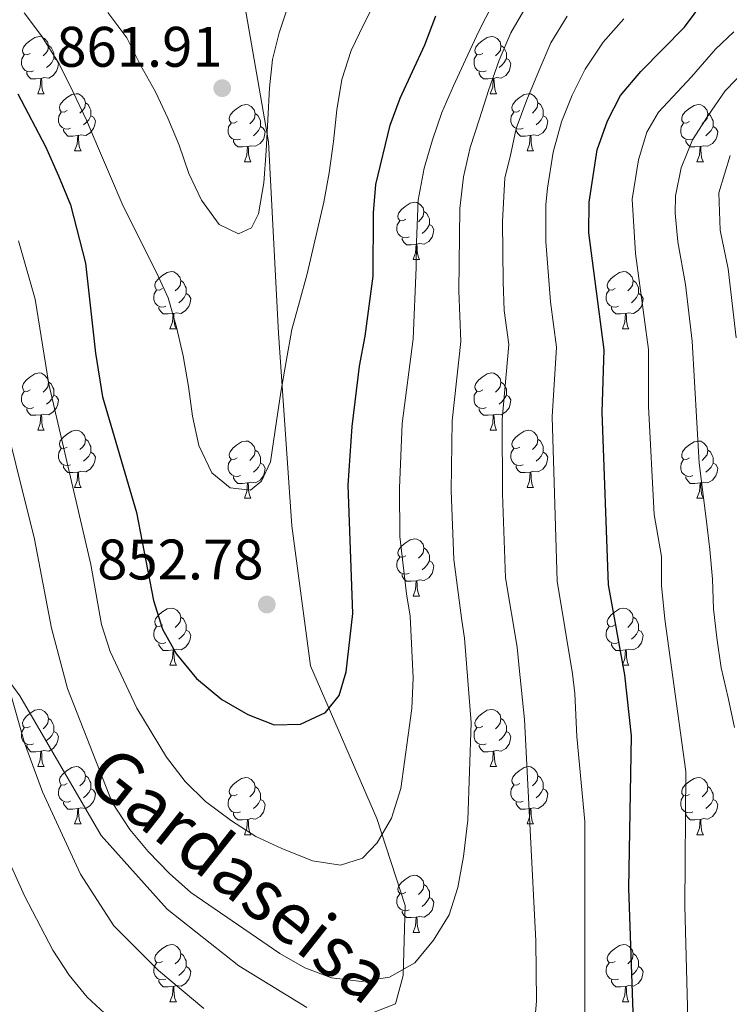
# Model space of a CAD drawing. Units: metres. Extents: x 667843 to 672370, y 739544 to 742623.
# Drawn here: x 669123 to 669247, y 740130 to 740303 of the extents above; entities that cross this region are included whole.
import ezdxf
from ezdxf.enums import TextEntityAlignment as Align

# ---------------------------------------------------------------- set-up
doc = ezdxf.new("R2010")
doc.units = ezdxf.units.M
doc.header["$MEASUREMENT"] = 0
doc.linetypes.add('DGN Style 3', pattern=[81.680074, 58.34291, -23.337164])
for name, color, linetype, lineweight in [('Carátula', 7, 'Continuous', 0), ('Elementos auxiliares', 7, 'Continuous', 0), ('Entidades rústicas y varios', 7, 'Continuous', 0), ('Relieve y altimetría', 7, 'Continuous', 0), ('Textos de rotulación', 7, 'Continuous', 0), ('Viales y ferrocarril', 7, 'Continuous', 0)]:
    doc.layers.add(name, color=color, linetype=linetype, lineweight=lineweight)
doc.styles.add('Style-arial', font='arial.shx', dxfattribs={"bigfont": 'arialbig.shx'})
doc.styles.add('Style-ariali', font='ariali.shx', dxfattribs={"bigfont": 'arialibig.shx'})

# ---------------------------------------------------------------- blocks, each defined once
blk = doc.blocks.new('5PATER_161')
at = {"layer": 'Relieve y altimetría', "linetype": 'Continuous', "lineweight": 0}
h = blk.add_hatch(color=250, dxfattribs=at)
edge = h.paths.add_edge_path(flags=16)
edge.add_ellipse((0, 0), major_axis=(-1.1, -1.11), ratio=0.999422, start_angle=0, end_angle=360)
blk = doc.blocks.new('5PATER_162')
at = {"layer": 'Relieve y altimetría', "linetype": 'Continuous', "lineweight": 0}
h = blk.add_hatch(color=250, dxfattribs=at)
edge = h.paths.add_edge_path(flags=16)
edge.add_ellipse((0, 0), major_axis=(-1.1, -1.11), ratio=0.999422, start_angle=0, end_angle=360)

msp = doc.modelspace()

# ---------------------------------------------------------------- linework, layer by layer
at = {"layer": 'Carátula', "color": 7, "linetype": 'Continuous', "lineweight": 0}
msp.add_3dface([(667916.167, 739543.677), (672369.8, 739653.849), (672296.352, 742622.951), (667842.718, 742512.779)], dxfattribs=at)
msp.add_3dface([(667916.167, 739543.677), (672369.8, 739653.849), (672296.352, 742622.951), (667842.718, 742512.779)], dxfattribs=at)
at = {"layer": 'Elementos auxiliares', "color": 250, "linetype": 'Continuous', "lineweight": 0}
msp.add_3dface([(668730.099, 742272.42), (672136.7, 742356.73), (672194.689, 740043.33), (668786.92, 739959.03)], dxfattribs=at)
at = {"layer": 'Entidades rústicas y varios', "color": 92, "linetype": 'Continuous', "lineweight": 0, "flags": 128}
for points in [[(669124.814, 740297.054), (669124.285, 740296.79), (669123.754, 740296.845), (669123.489, 740297.214), (669123.435, 740297.639), (669123.595, 740298.159), (669124.074, 740298.754), (669124.709, 740299.284), (669125.609, 740299.869), (669126.354, 740300.029), (669126.78, 740299.974), (669127.31, 740299.659), (669127.839, 740299.074), (669127.999, 740298.434), (669127.889, 740297.584), (669127.464, 740297.054), (669127.045, 740296.629)], [(669204.142, 740297.055), (669203.611, 740296.789), (669203.082, 740296.844), (669202.816, 740297.214), (669202.762, 740297.639), (669202.921, 740298.159), (669203.401, 740298.754), (669204.037, 740299.284), (669204.936, 740299.869), (669205.682, 740300.03), (669206.106, 740299.974), (669206.636, 740299.659), (669207.167, 740299.074), (669207.327, 740298.434), (669207.217, 740297.584), (669206.792, 740297.054), (669206.371, 740296.63)], [(669127.999, 740298.434), (669128.474, 740298.119), (669128.789, 740297.479), (669128.949, 740297.159), (669128.95, 740296.579), (669128.949, 740296.154), (669128.579, 740295.464), (669128.16, 740294.984), (669127.679, 740294.564)], [(669207.327, 740298.434), (669207.802, 740298.119), (669208.116, 740297.479), (669208.276, 740297.159), (669208.277, 740296.579), (669208.276, 740296.155), (669207.906, 740295.464), (669207.486, 740294.984), (669207.006, 740294.564)], [(669125.4, 740293.974), (669124.975, 740293.814), (669124.389, 740293.874), (669123.915, 740294.084), (669123.489, 740294.509), (669123.274, 740295.094), (669123.274, 740295.514), (669123.33, 740296.099), (669123.755, 740296.79)], [(669204.726, 740293.974), (669204.301, 740293.815), (669203.716, 740293.874), (669203.241, 740294.084), (669202.816, 740294.509), (669202.602, 740295.094), (669202.601, 740295.514), (669202.656, 740296.1), (669203.081, 740296.789)], [(669128.949, 740296.154), (669129.404, 740295.904), (669129.75, 740295.289), (669129.64, 740294.564), (669129.429, 740293.924), (669128.844, 740293.184), (669128.049, 740292.705), (669127.199, 740292.81), (669126.769, 740292.679)], [(669208.276, 740296.155), (669208.732, 740295.904), (669209.076, 740295.289), (669208.967, 740294.564), (669208.757, 740293.924), (669208.172, 740293.184), (669207.376, 740292.704), (669206.526, 740292.809), (669206.097, 740292.68)], [(669126.659, 740292.679), (669125.769, 740292.594), (669124.925, 740292.594), (669124.499, 740293.024), (669124.179, 740293.499), (669124.179, 740293.814)], [(669205.987, 740292.679), (669205.096, 740292.594), (669204.251, 740292.594), (669203.826, 740293.025), (669203.506, 740293.499), (669203.507, 740293.814)], [(669126.114, 740289.994), (669126.549, 740291.154), (669126.659, 740292.679), (669126.769, 740292.679), (669126.805, 740292.095), (669126.84, 740291.409), (669126.909, 740290.794), (669127.025, 740290.394), (669127.24, 740289.995)], [(669205.442, 740289.995), (669205.876, 740291.154), (669205.987, 740292.679), (669206.097, 740292.68), (669206.131, 740292.094), (669206.166, 740291.409), (669206.236, 740290.795), (669206.351, 740290.394), (669206.566, 740289.994)], [(669126.114, 740289.994), (669127.24, 740289.995)], [(669131.29, 740287.019), (669130.759, 740286.754), (669130.229, 740286.81), (669129.964, 740287.179), (669129.91, 740287.604), (669130.069, 740288.124), (669130.549, 740288.719), (669131.184, 740289.249), (669132.084, 740289.834), (669132.83, 740289.994), (669133.254, 740289.939), (669133.784, 740289.624), (669134.315, 740289.039), (669134.474, 740288.399), (669134.364, 740287.549), (669133.939, 740287.019), (669133.52, 740286.594)], [(669205.442, 740289.995), (669206.566, 740289.994)], [(669210.616, 740287.019), (669210.086, 740286.755), (669209.557, 740286.809), (669209.292, 740287.179), (669209.236, 740287.604), (669209.396, 740288.124), (669209.877, 740288.719), (669210.512, 740289.249), (669211.412, 740289.834), (669212.157, 740289.994), (669212.581, 740289.939), (669213.111, 740289.624), (669213.642, 740289.039), (669213.802, 740288.399), (669213.692, 740287.549), (669213.267, 740287.019), (669212.846, 740286.594)], [(669134.474, 740288.399), (669134.949, 740288.084), (669135.264, 740287.444), (669135.424, 740287.124), (669135.425, 740286.544), (669135.424, 740286.119), (669135.054, 740285.43), (669134.635, 740284.949), (669134.154, 740284.529)], [(669161.062, 740285.115), (669160.531, 740284.849), (669160.002, 740284.904), (669159.737, 740285.274), (669159.681, 740285.7), (669159.841, 740286.219), (669160.322, 740286.814), (669160.957, 740287.344), (669161.856, 740287.929), (669162.602, 740288.09), (669163.026, 740288.034), (669163.556, 740287.719), (669164.087, 740287.134), (669164.247, 740286.494), (669164.137, 740285.644), (669163.712, 740285.114), (669163.291, 740284.69)], [(669213.802, 740288.399), (669214.277, 740288.085), (669214.592, 740287.444), (669214.752, 740287.124), (669214.751, 740286.544), (669214.751, 740286.119), (669214.381, 740285.429), (669213.961, 740284.949), (669213.481, 740284.529)], [(669240.388, 740285.114), (669239.859, 740284.849), (669239.328, 740284.904), (669239.064, 740285.274), (669239.008, 740285.699), (669239.168, 740286.22), (669239.649, 740286.815), (669240.283, 740287.344), (669241.184, 740287.929), (669241.928, 740288.089), (669242.354, 740288.034), (669242.883, 740287.719), (669243.413, 740287.134), (669243.573, 740286.495), (669243.463, 740285.645), (669243.038, 740285.114), (669242.618, 740284.689)], [(669131.874, 740283.939), (669131.45, 740283.779), (669130.864, 740283.839), (669130.39, 740284.049), (669129.964, 740284.474), (669129.75, 740285.059), (669129.749, 740285.479), (669129.805, 740286.064), (669130.23, 740286.755)], [(669164.247, 740286.494), (669164.722, 740286.179), (669165.037, 740285.539), (669165.197, 740285.219), (669165.197, 740284.639), (669165.196, 740284.215), (669164.826, 740283.524), (669164.406, 740283.044), (669163.926, 740282.624)], [(669211.201, 740283.939), (669210.776, 740283.78), (669210.191, 740283.839), (669209.716, 740284.05), (669209.291, 740284.474), (669209.076, 740285.059), (669209.077, 740285.479), (669209.131, 740286.064), (669209.556, 740286.754)], [(669243.573, 740286.495), (669244.048, 740286.179), (669244.364, 740285.539), (669244.524, 740285.219), (669244.523, 740284.64), (669244.524, 740284.214), (669244.154, 740283.524), (669243.733, 740283.044), (669243.254, 740282.624)], [(669135.424, 740286.119), (669135.879, 740285.869), (669136.225, 740285.254), (669136.115, 740284.529), (669135.904, 740283.889), (669135.32, 740283.149), (669134.524, 740282.67), (669133.674, 740282.775), (669133.244, 740282.644)], [(669161.646, 740282.034), (669161.221, 740281.875), (669160.636, 740281.934), (669160.161, 740282.144), (669159.736, 740282.569), (669159.522, 740283.154), (669159.521, 740283.574), (669159.576, 740284.16), (669160.001, 740284.849)], [(669214.751, 740286.119), (669215.207, 740285.869), (669215.551, 740285.254), (669215.441, 740284.529), (669215.232, 740283.889), (669214.647, 740283.149), (669213.851, 740282.669), (669213.002, 740282.774), (669212.572, 740282.644)], [(669240.973, 740282.034), (669240.548, 740281.874), (669239.964, 740281.934), (669239.488, 740282.144), (669239.064, 740282.569), (669238.848, 740283.154), (669238.849, 740283.574), (669238.903, 740284.159), (669239.328, 740284.849)], [(669133.134, 740282.644), (669132.244, 740282.559), (669131.399, 740282.559), (669130.974, 740282.989), (669130.654, 740283.464), (669130.655, 740283.779)], [(669165.196, 740284.215), (669165.652, 740283.964), (669165.996, 740283.349), (669165.886, 740282.624), (669165.677, 740281.984), (669165.092, 740281.244), (669164.296, 740280.764), (669163.447, 740280.869), (669163.017, 740280.74)], [(669212.462, 740282.644), (669211.571, 740282.559), (669210.726, 740282.559), (669210.301, 740282.989), (669209.982, 740283.464), (669209.982, 740283.779)], [(669244.524, 740284.214), (669244.978, 740283.965), (669245.323, 740283.349), (669245.213, 740282.624), (669245.003, 740281.985), (669244.418, 740281.244), (669243.624, 740280.764), (669242.774, 740280.869), (669242.343, 740280.739)], [(669132.59, 740279.959), (669133.024, 740281.119), (669133.134, 740282.644), (669133.244, 740282.644), (669133.279, 740282.06), (669133.315, 740281.374), (669133.384, 740280.759), (669133.499, 740280.36), (669133.714, 740279.959)], [(669162.907, 740280.739), (669162.016, 740280.654), (669161.171, 740280.654), (669160.746, 740281.085), (669160.427, 740281.559), (669160.427, 740281.874)], [(669211.916, 740279.959), (669212.351, 740281.119), (669212.462, 740282.644), (669212.572, 740282.644), (669212.606, 740282.059), (669212.641, 740281.374), (669212.711, 740280.76), (669212.826, 740280.359), (669213.041, 740279.96)], [(669242.234, 740280.739), (669241.344, 740280.655), (669240.498, 740280.654), (669240.074, 740281.084), (669239.754, 740281.56), (669239.753, 740281.874)], [(669132.59, 740279.959), (669133.714, 740279.959)], [(669162.362, 740278.055), (669162.796, 740279.214), (669162.907, 740280.739), (669163.017, 740280.74), (669163.051, 740280.154), (669163.086, 740279.469), (669163.156, 740278.854), (669163.271, 740278.454), (669163.486, 740278.054)], [(669211.916, 740279.959), (669213.041, 740279.96)], [(669241.688, 740278.054), (669242.124, 740279.215), (669242.234, 740280.739), (669242.343, 740280.739), (669242.378, 740280.154), (669242.413, 740279.469), (669242.484, 740278.854), (669242.599, 740278.454), (669242.813, 740278.054)], [(669162.362, 740278.055), (669163.486, 740278.054)], [(669241.688, 740278.054), (669242.813, 740278.054)], [(669190.639, 740267.971), (669190.108, 740267.707), (669189.579, 740267.762), (669189.313, 740268.131), (669189.258, 740268.556), (669189.418, 740269.076), (669189.899, 740269.671), (669190.534, 740270.201), (669191.433, 740270.786), (669192.179, 740270.946), (669192.603, 740270.891), (669193.133, 740270.576), (669193.664, 740269.991), (669193.824, 740269.351), (669193.714, 740268.501), (669193.289, 740267.971), (669192.868, 740267.546)], [(669193.824, 740269.351), (669194.299, 740269.037), (669194.614, 740268.396), (669194.774, 740268.076), (669194.774, 740267.496), (669194.773, 740267.071), (669194.403, 740266.381), (669193.983, 740265.901), (669193.503, 740265.481)], [(669191.223, 740264.891), (669190.798, 740264.731), (669190.213, 740264.791), (669189.738, 740265.002), (669189.313, 740265.426), (669189.099, 740266.011), (669189.098, 740266.431), (669189.153, 740267.016), (669189.578, 740267.707)], [(669194.773, 740267.071), (669195.229, 740266.821), (669195.573, 740266.206), (669195.463, 740265.481), (669195.254, 740264.841), (669194.669, 740264.101), (669193.873, 740263.621), (669193.024, 740263.727), (669192.594, 740263.596)], [(669192.484, 740263.596), (669191.593, 740263.511), (669190.748, 740263.511), (669190.323, 740263.941), (669190.004, 740264.416), (669190.004, 740264.731)], [(669191.939, 740260.911), (669192.373, 740262.071), (669192.484, 740263.596), (669192.594, 740263.596), (669192.628, 740263.012), (669192.663, 740262.326), (669192.733, 740261.711), (669192.848, 740261.311), (669193.063, 740260.912)], [(669191.939, 740260.911), (669193.063, 740260.912)], [(669148.002, 740255.831), (669147.472, 740255.567), (669146.942, 740255.621), (669146.678, 740255.991), (669146.622, 740256.416), (669146.782, 740256.936), (669147.263, 740257.531), (669147.898, 740258.061), (669148.798, 740258.646), (669149.542, 740258.806), (669149.967, 740258.751), (669150.497, 740258.436), (669151.027, 740257.851), (669151.187, 740257.211), (669151.078, 740256.361), (669150.653, 740255.831), (669150.232, 740255.406)], [(669227.329, 740255.831), (669226.8, 740255.566), (669226.269, 740255.621), (669226.004, 740255.991), (669225.949, 740256.417), (669226.11, 740256.937), (669226.589, 740257.531), (669227.224, 740258.062), (669228.124, 740258.646), (669228.869, 740258.806), (669229.295, 740258.751), (669229.825, 740258.436), (669230.354, 740257.851), (669230.514, 740257.211), (669230.404, 740256.361), (669229.979, 740255.831), (669229.559, 740255.407)], [(669151.187, 740257.211), (669151.663, 740256.897), (669151.978, 740256.256), (669152.138, 740255.936), (669152.137, 740255.356), (669152.138, 740254.931), (669151.768, 740254.241), (669151.347, 740253.761), (669150.868, 740253.341)], [(669230.514, 740257.211), (669230.989, 740256.896), (669231.304, 740256.256), (669231.464, 740255.936), (669231.464, 740255.357), (669231.465, 740254.931), (669231.095, 740254.241), (669230.675, 740253.762), (669230.195, 740253.342)], [(669148.587, 740252.751), (669148.162, 740252.592), (669147.578, 740252.651), (669147.102, 740252.862), (669146.678, 740253.286), (669146.462, 740253.871), (669146.463, 740254.291), (669146.517, 740254.877), (669146.942, 740255.566)], [(669227.915, 740252.751), (669227.489, 740252.591), (669226.905, 740252.651), (669226.429, 740252.861), (669226.005, 740253.286), (669225.789, 740253.871), (669225.789, 740254.291), (669225.844, 740254.876), (669226.27, 740255.566)], [(669152.138, 740254.931), (669152.592, 740254.681), (669152.937, 740254.066), (669152.827, 740253.341), (669152.618, 740252.701), (669152.032, 740251.961), (669151.238, 740251.481), (669150.388, 740251.586), (669149.958, 740251.456)], [(669231.465, 740254.931), (669231.919, 740254.682), (669232.264, 740254.066), (669232.154, 740253.341), (669231.944, 740252.702), (669231.359, 740251.961), (669230.565, 740251.481), (669229.714, 740251.586), (669229.284, 740251.456)], [(669149.848, 740251.456), (669148.958, 740251.371), (669148.112, 740251.371), (669147.688, 740251.802), (669147.368, 740252.276), (669147.367, 740252.591)], [(669229.174, 740251.456), (669228.284, 740251.371), (669227.44, 740251.371), (669227.015, 740251.801), (669226.694, 740252.276), (669226.694, 740252.591)], [(669149.302, 740248.771), (669149.737, 740249.931), (669149.848, 740251.456), (669149.958, 740251.456), (669149.992, 740250.871), (669150.027, 740250.186), (669150.097, 740249.572), (669150.212, 740249.171), (669150.427, 740248.772)], [(669228.629, 740248.771), (669229.065, 740249.932), (669229.174, 740251.456), (669229.284, 740251.456), (669229.32, 740250.871), (669229.355, 740250.186), (669229.425, 740249.571), (669229.54, 740249.171), (669229.755, 740248.771)], [(669149.302, 740248.771), (669150.427, 740248.772)], [(669228.629, 740248.771), (669229.755, 740248.771)], [(669124.814, 740238.062), (669124.285, 740237.798), (669123.754, 740237.853), (669123.489, 740238.222), (669123.435, 740238.647), (669123.595, 740239.167), (669124.074, 740239.762), (669124.709, 740240.292), (669125.609, 740240.877), (669126.354, 740241.037), (669126.78, 740240.982), (669127.31, 740240.667), (669127.839, 740240.082), (669127.999, 740239.442), (669127.889, 740238.592), (669127.464, 740238.062), (669127.045, 740237.637)], [(669204.142, 740238.063), (669203.611, 740237.797), (669203.082, 740237.852), (669202.816, 740238.222), (669202.762, 740238.648), (669202.921, 740239.167), (669203.401, 740239.762), (669204.036, 740240.292), (669204.936, 740240.877), (669205.682, 740241.038), (669206.106, 740240.982), (669206.636, 740240.667), (669207.167, 740240.082), (669207.327, 740239.442), (669207.216, 740238.592), (669206.791, 740238.062), (669206.372, 740237.638)], [(669127.999, 740239.442), (669128.474, 740239.128), (669128.789, 740238.487), (669128.949, 740238.167), (669128.949, 740237.587), (669128.949, 740237.162), (669128.58, 740236.472), (669128.16, 740235.992), (669127.68, 740235.572)], [(669207.327, 740239.442), (669207.801, 740239.127), (669208.116, 740238.487), (669208.276, 740238.167), (669208.277, 740237.587), (669208.276, 740237.163), (669207.906, 740236.472), (669207.487, 740235.992), (669207.006, 740235.572)], [(669125.4, 740234.982), (669124.975, 740234.822), (669124.389, 740234.882), (669123.915, 740235.093), (669123.489, 740235.517), (669123.274, 740236.102), (669123.274, 740236.522), (669123.33, 740237.107), (669123.755, 740237.798)], [(669128.949, 740237.162), (669129.404, 740236.912), (669129.75, 740236.297), (669129.639, 740235.572), (669129.429, 740234.932), (669128.844, 740234.192), (669128.049, 740233.712), (669127.199, 740233.817), (669126.769, 740233.687)], [(669204.726, 740234.982), (669204.302, 740234.823), (669203.716, 740234.882), (669203.242, 740235.092), (669202.816, 740235.517), (669202.602, 740236.102), (669202.601, 740236.522), (669202.657, 740237.108), (669203.082, 740237.797)], [(669208.276, 740237.163), (669208.732, 740236.912), (669209.077, 740236.297), (669208.967, 740235.572), (669208.756, 740234.932), (669208.172, 740234.192), (669207.376, 740233.712), (669206.526, 740233.817), (669206.096, 740233.688)], [(669126.659, 740233.687), (669125.769, 740233.602), (669124.925, 740233.602), (669124.499, 740234.032), (669124.179, 740234.507), (669124.179, 740234.822)], [(669205.986, 740233.687), (669205.096, 740233.602), (669204.251, 740233.602), (669203.826, 740234.033), (669203.506, 740234.507), (669203.507, 740234.822)], [(669126.114, 740231.002), (669126.55, 740232.162), (669126.659, 740233.687), (669126.769, 740233.687), (669126.805, 740233.103), (669126.84, 740232.417), (669126.91, 740231.802), (669127.025, 740231.402), (669127.24, 740231.003)], [(669205.442, 740231.003), (669205.876, 740232.162), (669205.986, 740233.687), (669206.096, 740233.688), (669206.131, 740233.102), (669206.167, 740232.417), (669206.236, 740231.802), (669206.351, 740231.402), (669206.566, 740231.002)], [(669126.114, 740231.002), (669127.24, 740231.003)], [(669131.29, 740228.027), (669130.759, 740227.762), (669130.229, 740227.818), (669129.964, 740228.187), (669129.91, 740228.612), (669130.07, 740229.132), (669130.549, 740229.727), (669131.184, 740230.257), (669132.084, 740230.842), (669132.829, 740231.002), (669133.254, 740230.947), (669133.785, 740230.632), (669134.315, 740230.047), (669134.474, 740229.407), (669134.364, 740228.557), (669133.939, 740228.027), (669133.52, 740227.602)], [(669205.442, 740231.003), (669206.566, 740231.002)], [(669210.617, 740228.028), (669210.086, 740227.762), (669209.557, 740227.817), (669209.291, 740228.187), (669209.236, 740228.612), (669209.396, 740229.132), (669209.877, 740229.727), (669210.512, 740230.257), (669211.411, 740230.842), (669212.157, 740231.003), (669212.581, 740230.947), (669213.111, 740230.632), (669213.642, 740230.047), (669213.802, 740229.407), (669213.692, 740228.557), (669213.267, 740228.027), (669212.846, 740227.602)], [(669134.474, 740229.407), (669134.949, 740229.092), (669135.264, 740228.452), (669135.424, 740228.132), (669135.425, 740227.552), (669135.424, 740227.127), (669135.054, 740226.437), (669134.635, 740225.957), (669134.154, 740225.537)], [(669213.802, 740229.407), (669214.277, 740229.093), (669214.592, 740228.452), (669214.751, 740228.132), (669214.752, 740227.552), (669214.751, 740227.128), (669214.381, 740226.437), (669213.961, 740225.957), (669213.481, 740225.537)], [(669131.874, 740224.947), (669131.45, 740224.787), (669130.864, 740224.847), (669130.39, 740225.057), (669129.964, 740225.482), (669129.75, 740226.067), (669129.749, 740226.487), (669129.805, 740227.072), (669130.23, 740227.763)], [(669161.062, 740226.123), (669160.531, 740225.857), (669160.002, 740225.912), (669159.736, 740226.282), (669159.682, 740226.708), (669159.841, 740227.227), (669160.322, 740227.822), (669160.957, 740228.353), (669161.856, 740228.937), (669162.602, 740229.098), (669163.026, 740229.042), (669163.556, 740228.727), (669164.087, 740228.142), (669164.247, 740227.502), (669164.137, 740226.652), (669163.712, 740226.122), (669163.291, 740225.698)], [(669164.247, 740227.502), (669164.722, 740227.187), (669165.036, 740226.547), (669165.196, 740226.227), (669165.197, 740225.647), (669165.196, 740225.223), (669164.826, 740224.532), (669164.406, 740224.053), (669163.926, 740223.633)], [(669211.201, 740224.947), (669210.776, 740224.788), (669210.191, 740224.847), (669209.716, 740225.057), (669209.291, 740225.482), (669209.077, 740226.067), (669209.076, 740226.487), (669209.131, 740227.073), (669209.556, 740227.762)], [(669240.388, 740226.122), (669239.858, 740225.857), (669239.328, 740225.912), (669239.064, 740226.283), (669239.008, 740226.707), (669239.168, 740227.228), (669239.649, 740227.823), (669240.284, 740228.352), (669241.184, 740228.937), (669241.928, 740229.097), (669242.353, 740229.042), (669242.883, 740228.727), (669243.413, 740228.142), (669243.574, 740227.503), (669243.464, 740226.653), (669243.039, 740226.122), (669242.618, 740225.697)], [(669243.574, 740227.503), (669244.049, 740227.187), (669244.364, 740226.547), (669244.524, 740226.228), (669244.523, 740225.647), (669244.524, 740225.222), (669244.154, 740224.532), (669243.733, 740224.052), (669243.253, 740223.632)], [(669135.424, 740227.127), (669135.879, 740226.877), (669136.225, 740226.262), (669136.115, 740225.537), (669135.904, 740224.897), (669135.319, 740224.157), (669134.524, 740223.678), (669133.674, 740223.783), (669133.244, 740223.652)], [(669161.646, 740223.042), (669161.221, 740222.883), (669160.636, 740222.942), (669160.161, 740223.152), (669159.736, 740223.577), (669159.522, 740224.162), (669159.521, 740224.582), (669159.576, 740225.168), (669160.001, 740225.857)], [(669214.751, 740227.128), (669215.207, 740226.877), (669215.551, 740226.262), (669215.442, 740225.537), (669215.232, 740224.897), (669214.647, 740224.157), (669213.851, 740223.677), (669213.002, 740223.782), (669212.572, 740223.653)], [(669240.973, 740223.042), (669240.548, 740222.882), (669239.964, 740222.942), (669239.488, 740223.152), (669239.064, 740223.577), (669238.848, 740224.163), (669238.849, 740224.582), (669238.903, 740225.167), (669239.328, 740225.857)], [(669133.134, 740223.652), (669132.244, 740223.567), (669131.4, 740223.567), (669130.974, 740223.997), (669130.654, 740224.472), (669130.654, 740224.787)], [(669165.196, 740225.223), (669165.652, 740224.972), (669165.996, 740224.357), (669165.887, 740223.632), (669165.677, 740222.992), (669165.092, 740222.252), (669164.296, 740221.772), (669163.446, 740221.877), (669163.017, 740221.748)], [(669212.462, 740223.652), (669211.571, 740223.567), (669210.726, 740223.567), (669210.301, 740223.998), (669209.982, 740224.472), (669209.982, 740224.787)], [(669244.524, 740225.222), (669244.979, 740224.973), (669245.323, 740224.357), (669245.213, 740223.632), (669245.004, 740222.993), (669244.418, 740222.252), (669243.624, 740221.772), (669242.774, 740221.877), (669242.344, 740221.747)], [(669132.59, 740220.967), (669133.024, 740222.127), (669133.134, 740223.652), (669133.244, 740223.652), (669133.28, 740223.068), (669133.315, 740222.382), (669133.384, 740221.767), (669133.499, 740221.367), (669133.715, 740220.967)], [(669162.907, 740221.747), (669162.016, 740221.662), (669161.171, 740221.662), (669160.746, 740222.093), (669160.426, 740222.567), (669160.427, 740222.882)], [(669211.917, 740220.968), (669212.351, 740222.127), (669212.462, 740223.652), (669212.572, 740223.653), (669212.606, 740223.067), (669212.641, 740222.382), (669212.711, 740221.768), (669212.826, 740221.367), (669213.041, 740220.967)], [(669242.234, 740221.748), (669241.344, 740221.663), (669240.498, 740221.662), (669240.074, 740222.092), (669239.754, 740222.568), (669239.753, 740222.883)], [(669132.59, 740220.967), (669133.715, 740220.967)], [(669162.362, 740219.063), (669162.796, 740220.223), (669162.907, 740221.747), (669163.017, 740221.748), (669163.051, 740221.162), (669163.086, 740220.477), (669163.156, 740219.862), (669163.271, 740219.462), (669163.486, 740219.062)], [(669211.917, 740220.968), (669213.041, 740220.967)], [(669241.688, 740219.062), (669242.123, 740220.222), (669242.234, 740221.748), (669242.344, 740221.747), (669242.378, 740221.162), (669242.413, 740220.477), (669242.483, 740219.862), (669242.598, 740219.462), (669242.813, 740219.062)], [(669162.362, 740219.063), (669163.486, 740219.062)], [(669241.688, 740219.062), (669242.813, 740219.062)], [(669190.639, 740208.979), (669190.108, 740208.715), (669189.579, 740208.77), (669189.313, 740209.139), (669189.259, 740209.564), (669189.418, 740210.084), (669189.898, 740210.679), (669190.534, 740211.209), (669191.433, 740211.794), (669192.179, 740211.954), (669192.603, 740211.899), (669193.133, 740211.584), (669193.664, 740210.999), (669193.824, 740210.359), (669193.714, 740209.509), (669193.289, 740208.979), (669192.868, 740208.554)], [(669193.824, 740210.359), (669194.299, 740210.045), (669194.613, 740209.404), (669194.773, 740209.084), (669194.774, 740208.504), (669194.773, 740208.079), (669194.403, 740207.389), (669193.983, 740206.909), (669193.503, 740206.489)], [(669191.223, 740205.899), (669190.798, 740205.739), (669190.213, 740205.799), (669189.738, 740206.01), (669189.313, 740206.434), (669189.099, 740207.019), (669189.098, 740207.439), (669189.153, 740208.024), (669189.578, 740208.714)], [(669194.773, 740208.079), (669195.229, 740207.829), (669195.573, 740207.214), (669195.464, 740206.489), (669195.254, 740205.849), (669194.669, 740205.109), (669193.873, 740204.629), (669193.023, 740204.734), (669192.594, 740204.604)], [(669192.484, 740204.604), (669191.593, 740204.519), (669190.748, 740204.519), (669190.323, 740204.949), (669190.003, 740205.424), (669190.004, 740205.739)], [(669191.939, 740201.919), (669192.373, 740203.079), (669192.484, 740204.604), (669192.594, 740204.604), (669192.628, 740204.019), (669192.663, 740203.334), (669192.733, 740202.72), (669192.848, 740202.319), (669193.063, 740201.92)], [(669191.939, 740201.919), (669193.063, 740201.92)], [(669148.002, 740196.84), (669147.472, 740196.574), (669146.943, 740196.629), (669146.678, 740196.999), (669146.622, 740197.424), (669146.782, 740197.944), (669147.263, 740198.539), (669147.898, 740199.069), (669148.798, 740199.654), (669149.543, 740199.815), (669149.967, 740199.759), (669150.497, 740199.444), (669151.027, 740198.859), (669151.188, 740198.219), (669151.078, 740197.369), (669150.653, 740196.839), (669150.232, 740196.415)], [(669151.188, 740198.219), (669151.663, 740197.904), (669151.978, 740197.264), (669152.138, 740196.944), (669152.137, 740196.364), (669152.137, 740195.94), (669151.767, 740195.249), (669151.347, 740194.769), (669150.867, 740194.349)], [(669227.329, 740196.839), (669226.8, 740196.574), (669226.269, 740196.629), (669226.005, 740196.999), (669225.949, 740197.424), (669226.11, 740197.945), (669226.589, 740198.54), (669227.224, 740199.07), (669228.125, 740199.654), (669228.869, 740199.814), (669229.295, 740199.759), (669229.825, 740199.444), (669230.354, 740198.859), (669230.514, 740198.22), (669230.404, 740197.37), (669229.979, 740196.839), (669229.559, 740196.414)], [(669230.514, 740198.22), (669230.989, 740197.904), (669231.304, 740197.264), (669231.465, 740196.944), (669231.464, 740196.365), (669231.465, 740195.939), (669231.095, 740195.249), (669230.674, 740194.77), (669230.195, 740194.35)], [(669148.587, 740193.759), (669148.162, 740193.6), (669147.577, 740193.659), (669147.102, 740193.869), (669146.677, 740194.294), (669146.462, 740194.879), (669146.463, 740195.299), (669146.517, 740195.885), (669146.942, 740196.574)], [(669227.915, 740193.759), (669227.489, 740193.599), (669226.905, 740193.659), (669226.429, 740193.869), (669226.005, 740194.294), (669225.789, 740194.879), (669225.79, 740195.299), (669225.844, 740195.884), (669226.269, 740196.574)], [(669152.137, 740195.94), (669152.593, 740195.689), (669152.937, 740195.074), (669152.827, 740194.349), (669152.618, 740193.709), (669152.032, 740192.969), (669151.238, 740192.489), (669150.388, 740192.594), (669149.958, 740192.465)], [(669231.465, 740195.939), (669231.919, 740195.69), (669232.264, 740195.074), (669232.154, 740194.349), (669231.944, 740193.71), (669231.359, 740192.969), (669230.565, 740192.489), (669229.714, 740192.594), (669229.284, 740192.464)], [(669149.848, 740192.464), (669148.958, 740192.379), (669148.112, 740192.379), (669147.688, 740192.81), (669147.368, 740193.284), (669147.368, 740193.599)], [(669229.174, 740192.464), (669228.285, 740192.379), (669227.44, 740192.379), (669227.015, 740192.809), (669226.694, 740193.285), (669226.694, 740193.599)], [(669149.302, 740189.78), (669149.737, 740190.939), (669149.848, 740192.464), (669149.958, 740192.465), (669149.992, 740191.879), (669150.027, 740191.194), (669150.097, 740190.58), (669150.212, 740190.179), (669150.427, 740189.779)], [(669228.629, 740189.779), (669229.065, 740190.94), (669229.174, 740192.464), (669229.284, 740192.464), (669229.319, 740191.879), (669229.354, 740191.194), (669229.425, 740190.579), (669229.54, 740190.179), (669229.755, 740189.779)], [(669149.302, 740189.78), (669150.427, 740189.779)], [(669228.629, 740189.779), (669229.755, 740189.779)], [(669124.814, 740179.07), (669124.285, 740178.806), (669123.754, 740178.86), (669123.489, 740179.23), (669123.434, 740179.655), (669123.595, 740180.175), (669124.074, 740180.77), (669124.709, 740181.3), (669125.609, 740181.885), (669126.354, 740182.045), (669126.78, 740181.99), (669127.31, 740181.675), (669127.839, 740181.09), (669127.999, 740180.45), (669127.889, 740179.6), (669127.464, 740179.07), (669127.044, 740178.645)], [(669204.142, 740179.071), (669203.611, 740178.805), (669203.081, 740178.86), (669202.816, 740179.23), (669202.762, 740179.656), (669202.922, 740180.175), (669203.401, 740180.77), (669204.036, 740181.301), (669204.936, 740181.885), (669205.681, 740182.046), (669206.106, 740181.99), (669206.636, 740181.675), (669207.167, 740181.09), (669207.326, 740180.45), (669207.216, 740179.6), (669206.791, 740179.07), (669206.372, 740178.646)], [(669127.999, 740180.45), (669128.474, 740180.136), (669128.789, 740179.495), (669128.949, 740179.175), (669128.949, 740178.595), (669128.95, 740178.17), (669128.58, 740177.48), (669128.16, 740177), (669127.68, 740176.58)], [(669207.326, 740180.45), (669207.801, 740180.135), (669208.116, 740179.495), (669208.276, 740179.175), (669208.277, 740178.595), (669208.276, 740178.171), (669207.906, 740177.48), (669207.487, 740177.001), (669207.006, 740176.581)], [(669125.4, 740175.99), (669124.974, 740175.83), (669124.39, 740175.89), (669123.914, 740176.101), (669123.49, 740176.525), (669123.274, 740177.11), (669123.274, 740177.53), (669123.329, 740178.115), (669123.755, 740178.805)], [(669128.95, 740178.17), (669129.404, 740177.92), (669129.749, 740177.305), (669129.639, 740176.58), (669129.429, 740175.94), (669128.844, 740175.2), (669128.05, 740174.72), (669127.199, 740174.825), (669126.769, 740174.695)], [(669204.726, 740175.99), (669204.302, 740175.831), (669203.716, 740175.89), (669203.242, 740176.1), (669202.816, 740176.525), (669202.602, 740177.11), (669202.601, 740177.53), (669202.657, 740178.116), (669203.082, 740178.805)], [(669208.276, 740178.171), (669208.731, 740177.92), (669209.077, 740177.305), (669208.967, 740176.58), (669208.756, 740175.94), (669208.172, 740175.2), (669207.376, 740174.72), (669206.526, 740174.825), (669206.096, 740174.696)], [(669126.659, 740174.695), (669125.77, 740174.61), (669124.925, 740174.61), (669124.5, 740175.04), (669124.179, 740175.515), (669124.179, 740175.83)], [(669205.986, 740174.695), (669205.096, 740174.61), (669204.251, 740174.61), (669203.826, 740175.041), (669203.506, 740175.515), (669203.506, 740175.83)], [(669126.114, 740172.01), (669126.55, 740173.17), (669126.659, 740174.695), (669126.769, 740174.695), (669126.805, 740174.11), (669126.84, 740173.425), (669126.91, 740172.811), (669127.025, 740172.41), (669127.24, 740172.011)], [(669205.442, 740172.011), (669205.876, 740173.171), (669205.986, 740174.695), (669206.096, 740174.696), (669206.132, 740174.11), (669206.167, 740173.425), (669206.236, 740172.81), (669206.351, 740172.41), (669206.566, 740172.01)], [(669126.114, 740172.01), (669127.24, 740172.011)], [(669131.289, 740169.035), (669130.76, 740168.771), (669130.229, 740168.826), (669129.964, 740169.195), (669129.91, 740169.62), (669130.07, 740170.14), (669130.549, 740170.735), (669131.184, 740171.265), (669132.084, 740171.85), (669132.829, 740172.01), (669133.255, 740171.955), (669133.785, 740171.64), (669134.314, 740171.055), (669134.474, 740170.415), (669134.364, 740169.565), (669133.939, 740169.035), (669133.52, 740168.61)], [(669205.442, 740172.011), (669206.566, 740172.01)], [(669210.617, 740169.036), (669210.086, 740168.77), (669209.557, 740168.825), (669209.291, 740169.195), (669209.237, 740169.621), (669209.396, 740170.14), (669209.876, 740170.735), (669210.512, 740171.265), (669211.411, 740171.85), (669212.157, 740172.011), (669212.581, 740171.955), (669213.111, 740171.64), (669213.642, 740171.055), (669213.802, 740170.415), (669213.692, 740169.565), (669213.267, 740169.035), (669212.846, 740168.611)], [(669131.875, 740165.955), (669131.45, 740165.795), (669130.864, 740165.855), (669130.39, 740166.066), (669129.964, 740166.49), (669129.749, 740167.075), (669129.749, 740167.495), (669129.805, 740168.08), (669130.23, 740168.771)], [(669134.474, 740170.415), (669134.949, 740170.101), (669135.264, 740169.46), (669135.424, 740169.14), (669135.424, 740168.56), (669135.424, 740168.135), (669135.054, 740167.445), (669134.635, 740166.965), (669134.154, 740166.545)], [(669161.062, 740167.131), (669160.531, 740166.865), (669160.002, 740166.92), (669159.736, 740167.29), (669159.682, 740167.716), (669159.841, 740168.235), (669160.321, 740168.83), (669160.956, 740169.361), (669161.856, 740169.945), (669162.602, 740170.106), (669163.026, 740170.05), (669163.556, 740169.735), (669164.087, 740169.15), (669164.247, 740168.51), (669164.137, 740167.66), (669163.711, 740167.13), (669163.292, 740166.706)], [(669211.201, 740165.955), (669210.777, 740165.796), (669210.191, 740165.855), (669209.717, 740166.065), (669209.291, 740166.49), (669209.077, 740167.075), (669209.076, 740167.495), (669209.132, 740168.081), (669209.556, 740168.77)], [(669213.802, 740170.415), (669214.276, 740170.1), (669214.591, 740169.46), (669214.751, 740169.14), (669214.752, 740168.56), (669214.751, 740168.136), (669214.381, 740167.445), (669213.961, 740166.965), (669213.481, 740166.545)], [(669240.388, 740167.13), (669239.858, 740166.865), (669239.329, 740166.92), (669239.064, 740167.291), (669239.008, 740167.715), (669239.168, 740168.235), (669239.649, 740168.831), (669240.284, 740169.36), (669241.184, 740169.945), (669241.929, 740170.105), (669242.353, 740170.05), (669242.883, 740169.735), (669243.413, 740169.15), (669243.574, 740168.511), (669243.464, 740167.661), (669243.039, 740167.13), (669242.618, 740166.705)], [(669135.424, 740168.135), (669135.879, 740167.885), (669136.225, 740167.27), (669136.114, 740166.545), (669135.904, 740165.905), (669135.319, 740165.165), (669134.524, 740164.685), (669133.674, 740164.791), (669133.244, 740164.66)], [(669164.247, 740168.51), (669164.721, 740168.195), (669165.036, 740167.555), (669165.196, 740167.235), (669165.197, 740166.656), (669165.196, 740166.23), (669164.826, 740165.54), (669164.407, 740165.061), (669163.926, 740164.641)], [(669214.751, 740168.136), (669215.207, 740167.885), (669215.552, 740167.27), (669215.442, 740166.545), (669215.232, 740165.905), (669214.647, 740165.165), (669213.851, 740164.685), (669213.001, 740164.79), (669212.571, 740164.661)], [(669243.574, 740168.511), (669244.049, 740168.195), (669244.364, 740167.555), (669244.524, 740167.236), (669244.523, 740166.655), (669244.523, 740166.23), (669244.153, 740165.54), (669243.733, 740165.06), (669243.253, 740164.64)], [(669133.134, 740164.66), (669132.244, 740164.575), (669131.4, 740164.575), (669130.974, 740165.005), (669130.654, 740165.48), (669130.654, 740165.795)], [(669161.646, 740164.05), (669161.222, 740163.89), (669160.636, 740163.95), (669160.162, 740164.16), (669159.736, 740164.585), (669159.522, 740165.17), (669159.521, 740165.59), (669159.577, 740166.176), (669160.001, 740166.865)], [(669165.196, 740166.23), (669165.652, 740165.98), (669165.997, 740165.365), (669165.887, 740164.64), (669165.676, 740164), (669165.092, 740163.26), (669164.296, 740162.78), (669163.446, 740162.885), (669163.016, 740162.756)], [(669212.461, 740164.66), (669211.571, 740164.575), (669210.726, 740164.575), (669210.301, 740165.006), (669209.981, 740165.48), (669209.982, 740165.795)], [(669240.973, 740164.05), (669240.548, 740163.89), (669239.963, 740163.95), (669239.488, 740164.16), (669239.063, 740164.585), (669238.848, 740165.171), (669238.849, 740165.59), (669238.903, 740166.175), (669239.328, 740166.865)], [(669244.523, 740166.23), (669244.979, 740165.98), (669245.323, 740165.365), (669245.213, 740164.64), (669245.004, 740164.001), (669244.419, 740163.26), (669243.623, 740162.78), (669242.774, 740162.885), (669242.344, 740162.755)], [(669132.589, 740161.975), (669133.025, 740163.135), (669133.134, 740164.66), (669133.244, 740164.66), (669133.28, 740164.076), (669133.315, 740163.39), (669133.384, 740162.775), (669133.5, 740162.375), (669133.715, 740161.976)], [(669162.906, 740162.755), (669162.016, 740162.67), (669161.171, 740162.67), (669160.746, 740163.1), (669160.426, 740163.575), (669160.427, 740163.89)], [(669211.917, 740161.976), (669212.351, 740163.135), (669212.461, 740164.66), (669212.571, 740164.661), (669212.606, 740164.075), (669212.641, 740163.39), (669212.711, 740162.776), (669212.826, 740162.375), (669213.041, 740161.975)], [(669242.234, 740162.756), (669241.344, 740162.671), (669240.498, 740162.671), (669240.073, 740163.1), (669239.754, 740163.576), (669239.754, 740163.891)], [(669132.589, 740161.975), (669133.715, 740161.976)], [(669162.362, 740160.071), (669162.796, 740161.231), (669162.906, 740162.755), (669163.016, 740162.756), (669163.051, 740162.17), (669163.087, 740161.485), (669163.156, 740160.87), (669163.271, 740160.47), (669163.486, 740160.07)], [(669211.917, 740161.976), (669213.041, 740161.975)], [(669241.688, 740160.07), (669242.123, 740161.23), (669242.234, 740162.756), (669242.344, 740162.755), (669242.378, 740162.17), (669242.413, 740161.486), (669242.483, 740160.87), (669242.598, 740160.47), (669242.813, 740160.07)], [(669162.362, 740160.071), (669163.486, 740160.07)], [(669241.688, 740160.07), (669242.813, 740160.07)], [(669190.639, 740149.987), (669190.108, 740149.723), (669189.579, 740149.777), (669189.313, 740150.147), (669189.259, 740150.572), (669189.418, 740151.092), (669189.898, 740151.687), (669190.533, 740152.217), (669191.433, 740152.802), (669192.179, 740152.962), (669192.603, 740152.907), (669193.133, 740152.592), (669193.664, 740152.007), (669193.824, 740151.367), (669193.714, 740150.517), (669193.288, 740149.987), (669192.869, 740149.562)], [(669193.824, 740151.367), (669194.298, 740151.053), (669194.613, 740150.412), (669194.773, 740150.092), (669194.774, 740149.512), (669194.773, 740149.087), (669194.403, 740148.397), (669193.984, 740147.917), (669193.503, 740147.497)], [(669191.223, 740146.907), (669190.799, 740146.747), (669190.213, 740146.807), (669189.739, 740147.018), (669189.313, 740147.442), (669189.099, 740148.027), (669189.098, 740148.447), (669189.154, 740149.032), (669189.578, 740149.722)], [(669194.773, 740149.087), (669195.229, 740148.837), (669195.574, 740148.222), (669195.464, 740147.497), (669195.253, 740146.857), (669194.669, 740146.117), (669193.873, 740145.637), (669193.023, 740145.742), (669192.593, 740145.612)], [(669192.483, 740145.612), (669191.593, 740145.527), (669190.748, 740145.527), (669190.323, 740145.957), (669190.003, 740146.432), (669190.004, 740146.747)], [(669191.939, 740142.927), (669192.373, 740144.087), (669192.483, 740145.612), (669192.593, 740145.612), (669192.628, 740145.027), (669192.663, 740144.342), (669192.733, 740143.728), (669192.848, 740143.327), (669193.063, 740142.928)], [(669191.939, 740142.927), (669193.063, 740142.928)], [(669148.003, 740137.848), (669147.472, 740137.582), (669146.943, 740137.637), (669146.678, 740138.007), (669146.622, 740138.433), (669146.782, 740138.952), (669147.263, 740139.547), (669147.898, 740140.077), (669148.797, 740140.662), (669149.543, 740140.823), (669149.967, 740140.767), (669150.497, 740140.452), (669151.028, 740139.867), (669151.188, 740139.227), (669151.078, 740138.377), (669150.653, 740137.847), (669150.232, 740137.423)], [(669227.329, 740137.847), (669226.8, 740137.582), (669226.269, 740137.637), (669226.005, 740138.007), (669225.949, 740138.432), (669226.109, 740138.953), (669226.59, 740139.548), (669227.224, 740140.077), (669228.125, 740140.662), (669228.869, 740140.822), (669229.295, 740140.767), (669229.824, 740140.452), (669230.354, 740139.867), (669230.514, 740139.228), (669230.404, 740138.378), (669229.979, 740137.847), (669229.559, 740137.422)], [(669151.188, 740139.227), (669151.663, 740138.912), (669151.978, 740138.272), (669152.138, 740137.952), (669152.138, 740137.372), (669152.137, 740136.948), (669151.767, 740136.257), (669151.347, 740135.777), (669150.867, 740135.357)], [(669230.514, 740139.228), (669230.989, 740138.912), (669231.305, 740138.272), (669231.465, 740137.952), (669231.464, 740137.373), (669231.465, 740136.947), (669231.095, 740136.257), (669230.674, 740135.777), (669230.195, 740135.358)], [(669148.587, 740134.767), (669148.162, 740134.608), (669147.577, 740134.667), (669147.102, 740134.877), (669146.677, 740135.302), (669146.463, 740135.887), (669146.462, 740136.307), (669146.517, 740136.893), (669146.942, 740137.582)], [(669152.137, 740136.948), (669152.593, 740136.697), (669152.937, 740136.082), (669152.827, 740135.357), (669152.618, 740134.717), (669152.033, 740133.977), (669151.237, 740133.497), (669150.388, 740133.602), (669149.958, 740133.473)], [(669227.914, 740134.767), (669227.489, 740134.607), (669226.905, 740134.667), (669226.429, 740134.877), (669226.005, 740135.302), (669225.789, 740135.887), (669225.79, 740136.307), (669225.844, 740136.892), (669226.269, 740137.582)], [(669231.465, 740136.947), (669231.919, 740136.698), (669232.264, 740136.082), (669232.154, 740135.357), (669231.944, 740134.718), (669231.359, 740133.977), (669230.565, 740133.497), (669229.715, 740133.602), (669229.284, 740133.472)], [(669149.848, 740133.472), (669148.957, 740133.387), (669148.112, 740133.387), (669147.687, 740133.818), (669147.368, 740134.292), (669147.368, 740134.607)], [(669229.175, 740133.472), (669228.285, 740133.388), (669227.439, 740133.387), (669227.015, 740133.817), (669226.695, 740134.293), (669226.694, 740134.607)], [(669149.303, 740130.788), (669149.737, 740131.947), (669149.848, 740133.472), (669149.958, 740133.473), (669149.992, 740132.887), (669150.027, 740132.202), (669150.097, 740131.587), (669150.212, 740131.187), (669150.427, 740130.787)], [(669228.629, 740130.787), (669229.065, 740131.948), (669229.175, 740133.472), (669229.284, 740133.472), (669229.319, 740132.887), (669229.354, 740132.202), (669229.425, 740131.587), (669229.54, 740131.187), (669229.754, 740130.787)], [(669149.303, 740130.788), (669150.427, 740130.787)], [(669228.629, 740130.787), (669229.754, 740130.787)]]:
    msp.add_lwpolyline(points, dxfattribs=at)
at = {"layer": 'Relieve y altimetría', "color": 30, "linetype": 'Continuous', "lineweight": 0, "flags": 128}
for points, elevation in [([(669122.747, 740264.188), (669125.675, 740253.99), (669128.046, 740239.054), (669135.424, 740207.468), (669137.323, 740196.952), (669138.787, 740192.168), (669143.464, 740182.236), (669148.701, 740173.672), (669151.942, 740169.42), (669155.505, 740165.912), (669160.105, 740162.487), (669164.344, 740159.756), (669168.9, 740157.649), (669174.278, 740155.491), (669179.223, 740154.748), (669183.031, 740155.974), (669185.606, 740158.639), (669188.133, 740162.953), (669189.797, 740168.18), (669191.675, 740182.206), (669191.909, 740187.558), (669191.417, 740198.388), (669190.772, 740202.317), (669189.604, 740212.357), (669189.559, 740220.841), (669190.02, 740232.157), (669191.923, 740247.018), (669192.483, 740259.51), (669192.503, 740263.967), (669192.797, 740271.298), (669193.88, 740276.91), (669195.348, 740281.878), (669196.985, 740286.719), (669199.027, 740291.375), (669201.102, 740295.936), (669203.427, 740300.966), (669205.923, 740305.773)], 845), ([(669138.43, 740304.256), (669141.726, 740299.759), (669144.142, 740294.967), (669146.784, 740290.314), (669148.93, 740285.71), (669150.883, 740280.967), (669152.612, 740276.017), (669154.826, 740271.348), (669157.951, 740267.043), (669161.307, 740265.418), (669163.576, 740266.489), (669164.806, 740268.941), (669165.731, 740274.35), (669166.188, 740279.972), (669166.484, 740285.424), (669166.776, 740291.007), (669167.286, 740296.005), (669168.437, 740300.663), (669170.105, 740305.573)], 860), ([(669181.07, 740297.578), (669183.31, 740302.177), (669185.649, 740306.78)], 855), ([(669198.789, 740232.651), (669200.301, 740246.528), (669199.914, 740255.452), (669200.09, 740269.843), (669200.777, 740275.44), (669201.943, 740280.561), (669203.543, 740285.565), (669205.141, 740290.57), (669206.993, 740295.847), (669209.03, 740300.638), (669211.73, 740305.253)], 840), ([(669123.715, 740304.168), (669126.797, 740300.125), (669129.877, 740295.225), (669132.294, 740290.399), (669134.687, 740285.342), (669136.78, 740280.406), (669138.872, 740275.469), (669140.925, 740270.663), (669144.591, 740263.279), (669146.865, 740258.777), (669148.977, 740254.204), (669150.417, 740249.046), (669151.621, 740244.012), (669152.541, 740238.671), (669153.225, 740233.451), (669154.334, 740228.315), (669156.653, 740223.518), (669159.881, 740220.899), (669163.391, 740220.498), (669165.346, 740222.053), (669166.903, 740225.473), (669167.997, 740232.57), (669168.735, 740237.675), (669169.663, 740243.018), (669170.678, 740248.628), (669172.019, 740253.491), (669173.325, 740258.419), (669174.495, 740263.407), (669176.299, 740270.958), (669177.232, 740276.137), (669177.954, 740281.637), (669178.578, 740287.166), (669179.407, 740292.507), (669181.07, 740297.578)], 855), ([(669207.603, 740267.565), (669208.018, 740275.236), (669208.941, 740278.943), (669209.981, 740283.894), (669211.844, 740288.909), (669213.996, 740294.097), (669216.096, 740298.922), (669218.96, 740303.61)], 835), ([(669222.002, 740162.408), (669220.645, 740177.271), (669220.299, 740184.803), (669219.85, 740188.247), (669217.169, 740204.5), (669216.309, 740233.347), (669217.058, 740245.548), (669216.025, 740253.481), (669215.189, 740264.094), (669215.211, 740270.593), (669215.479, 740273.419), (669216.469, 740279.72), (669217.925, 740285.049), (669219.799, 740289.735), (669222.073, 740294.301), (669225.266, 740299.001), (669228.842, 740303.12)], 830), ([(669237.587, 740105.483), (669239.332, 740117.169), (669240.149, 740125.534), (669239.585, 740147.565), (669239.74, 740171.166), (669236.032, 740197.85), (669235.488, 740203.783), (669235.469, 740208.837), (669234.163, 740216.235), (669233.176, 740235.161), (669233.216, 740245.165), (669230.912, 740261.985), (669230.357, 740271.511), (669231.422, 740278.395), (669232.907, 740283.231), (669234.943, 740286.759), (669240.706, 740292.939), (669244.948, 740297.774), (669248.133, 740300.858)], 820), ([(669248.266, 740178.852), (669247.153, 740184.087), (669245.907, 740189.319), (669245.157, 740194.568), (669244.609, 740199.66), (669244.418, 740204.896), (669243.934, 740210.054), (669243.277, 740215.44), (669242.069, 740225.222), (669240.851, 740246.618), (669239.663, 740256.547), (669238.327, 740264.037), (669237.876, 740269.029), (669237.945, 740272.055), (669238.92, 740276.971), (669240.917, 740281.924), (669243.633, 740286.144), (669246.641, 740290.474), (669250.327, 740294.301)], 815), ([(669030.523, 740284.65), (669045.816, 740287.494), (669060.976, 740291.46), (669071.474, 740292.963), (669076.456, 740292.592), (669081.812, 740290.667), (669086.004, 740287.944), (669090.227, 740283.86), (669093.843, 740279.035), (669098.453, 740270.085), (669102.636, 740259.84), (669105.496, 740249.901), (669108.594, 740237.89), (669111.55, 740222.342), (669114.698, 740211.671), (669116.888, 740201.416), (669119.534, 740191.255), (669123.782, 740176.15), (669126.957, 740167.601), (669133.585, 740153.151), (669139.448, 740144.071), (669147.292, 740136.249), (669155.228, 740129.569)], 835), ([(669027.31, 740274.803), (669043.028, 740277.296), (669059.515, 740281.783), (669064.421, 740282.736), (669070.378, 740283.2), (669075.752, 740282.34), (669079.273, 740279.796), (669082.659, 740276.116), (669085.95, 740271.201), (669088.457, 740266.643), (669092.114, 740256.751), (669095.257, 740246.478), (669099.711, 740225.937), (669106.541, 740199.832), (669113.767, 740179.879), (669121.54, 740154.464), (669123.822, 740149.328), (669128.775, 740139.831), (669131.605, 740135.449), (669134.767, 740131.576), (669139.35, 740127.387)], 830), ([(669247.502, 740279.167), (669245.532, 740272.599), (669245.739, 740266.089), (669247.137, 740259.283), (669248.583, 740247.187)], 810), ([(669213.184, 740126.833), (669213.583, 740130.87), (669213.441, 740141.44), (669211.433, 740180.28), (669210.502, 740189.356), (669210.157, 740192.938), (669208.145, 740205.127), (669207.603, 740219.852), (669207.541, 740232.841), (669208.681, 740246.038), (669207.905, 740251.988), (669207.739, 740256.985), (669207.603, 740267.565)], 835), ([(669118.948, 740238.205), (669125.576, 740211.868), (669128.507, 740196.253), (669131.308, 740185.695), (669139.157, 740165.7), (669142.264, 740160.998), (669145.451, 740157.145), (669149.239, 740153.271), (669152.977, 740149.951), (669168.542, 740139.265), (669172.954, 740136.754), (669177.628, 740134.988), (669182.869, 740134.311), (669187.806, 740135.083), (669192.256, 740137.606), (669195.499, 740141.562), (669198.27, 740146.049), (669199.754, 740150.826), (669200.732, 740156.272), (669201.528, 740162.589), (669202.128, 740179.659), (669200.962, 740194.523), (669200.465, 740197.627), (669199.064, 740208.348), (669198.581, 740220.346), (669198.789, 740232.651)], 840), ([(669222.026, 740123.597), (669222.002, 740162.408)], 830)]:
    msp.add_lwpolyline(points, dxfattribs=dict(at, elevation=elevation))
at = {"layer": 'Relieve y altimetría', "color": 30, "linetype": 'Continuous', "lineweight": 30, "flags": 128}
for points, elevation in [([(669226.191, 740203.872), (669225.093, 740234.135), (669225.437, 740245.059), (669222.759, 740265.622), (669222.771, 740270.968), (669224.188, 740280.145), (669225.983, 740285.223), (669228.289, 740289.659), (669231.831, 740293.862), (669239.499, 740301.674), (669242.895, 740306.216)], 825), ([(669122.614, 740289.988), (669127.484, 740280.712), (669129.784, 740275.604), (669131.862, 740270.528), (669134.507, 740260.302), (669136.241, 740244.493), (669137.465, 740236.822), (669143.417, 740216.57), (669146.435, 740201.162), (669147.985, 740196.093), (669150.433, 740191.737), (669153.921, 740187.463), (669158.391, 740183.776), (669162.937, 740181.17), (669167.595, 740179.34), (669172.199, 740179.462), (669176.544, 740181.5), (669178.976, 740184.49), (669180.177, 740188.622), (669181.386, 740198.88), (669180.537, 740221.336), (669181.252, 740231.663), (669182.517, 740242.227), (669183.546, 740247.508), (669184.914, 740257.983), (669184.971, 740269.093), (669185.407, 740274.073), (669187.907, 740284.5), (669189.652, 740289.185), (669193.958, 740298.57), (669195.884, 740303.652)], 850), ([(669230.652, 740123.943), (669229.746, 740150.676), (669230.238, 740177.404), (669229.033, 740188.088), (669226.191, 740203.872)], 825)]:
    msp.add_lwpolyline(points, dxfattribs=dict(at, elevation=elevation))
at = {"layer": 'Viales y ferrocarril', "color": 250, "linetype": 'DGN Style 3', "lineweight": 0}
for points in [[(669181.246, 740127.453, 838.101), (669188.861, 740130.433, 839.091), (669190.185, 740135.399, 839.831), (669190.516, 740147.651, 842.045), (669185.55, 740162.883, 845.263), (669173.963, 740189.704, 850.714), (669170.653, 740214.207, 852.58), (669168.335, 740247.982, 855), (669166.575, 740281.566, 859.87), (669160.616, 740315.672, 864.903)], [(669047.55, 740121.896, 782.391), (669048.542, 740134.147, 785.19), (669046.226, 740166.598, 792.351), (669048.211, 740187.79, 798.54), (669057.481, 740205.009, 805.789), (669072.33, 740215.863, 812.879), (669084.249, 740221.824, 819.903), (669091.862, 740221.161, 823.913), (669101.794, 740214.869, 829.285), (669106.43, 740206.923, 830.292), (669122.982, 740184.406, 835.744), (669137.216, 740159.904, 837.918), (669148.803, 740146.989, 838.161), (669161.384, 740137.055, 838.108), (669173.301, 740129.77, 837.978)]]:
    msp.add_polyline3d(points, dxfattribs=at)

# ---------------------------------------------------------------- block references
at = {"layer": 'Relieve y altimetría', "color": 250, "linetype": 'Continuous', "lineweight": 0}
for name, p in [('5PATER_162', (669158.46, 740290.964, 861.911)), ('5PATER_161', (669166.277, 740200.427, 852.783))]:
    msp.add_blockref(name, p, dxfattribs=at)

# ---------------------------------------------------------------- texts
at = {"layer": 'Textos de rotulación', "color": 250, "linetype": 'Continuous', "lineweight": 0, "style": 'Style-arial'}
for s, p in [('861.91', (669129.371, 740294.714, 861.911)), ('852.78', (669136.542, 740204.82, 852.783))]:
    msp.add_text(s, height=7, dxfattribs=at).set_placement(p)
at = {"layer": 'Textos de rotulación', "color": 250, "linetype": 'Continuous', "lineweight": 0, "style": 'Style-ariali'}
msp.add_text('Gardaseisa', height=9, rotation=321.59821, dxfattribs=at).set_placement((669158.734, 740149.56, 840.978), align=Align.CENTER)

doc.saveas('drawing.dxf')
